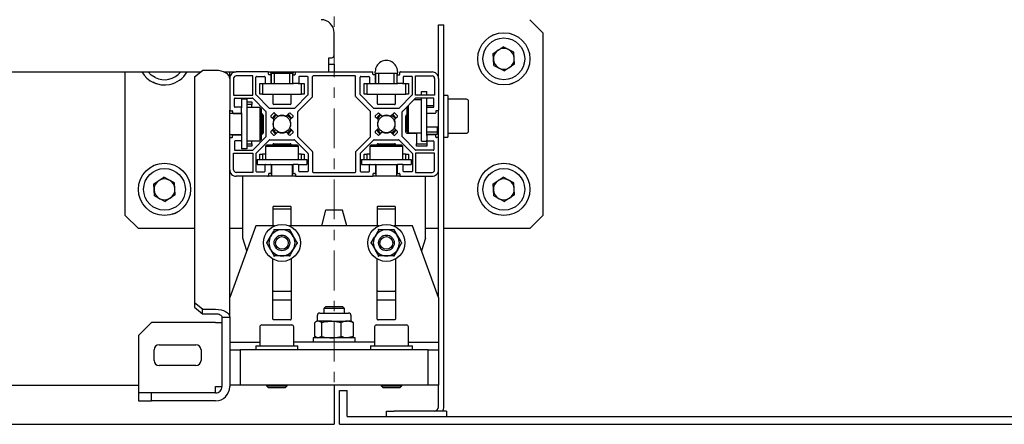
# Model space of a CAD drawing. Units: millimetres. Extents: x 0 to 840, y 0 to 297.
# Drawn here: x 142 to 152, y 246 to 250 of the extents above; entities that cross this region are included whole.
import ezdxf

# ---------------------------------------------------------------- set-up
doc = ezdxf.new("R2010")
doc.units = ezdxf.units.MM
doc.linetypes.add('SLD-Center', pattern=[19.05, 15.24, -1.27, 1.27, -1.27])
doc.linetypes.add('SLD-Solid', pattern=[0])
for name, color, linetype in [('FORMAT', 7, 'SLD-Solid'), ('НИША', 8, 'SLD-Solid'), ('ОБЛИЦОВКА', 7, 'SLD-Solid'), ('ПАНЕЛИ', 5, 'SLD-Solid'), ('ПЕРЕМЫЧКА', 190, 'SLD-Solid'), ('СТОЛБ', 1, 'SLD-Solid')]:
    doc.layers.add(name, color=color, linetype=linetype)

msp = doc.modelspace()

# ---------------------------------------------------------------- linework, layer by layer
at = {"layer": 'FORMAT', "linetype": 'SLD-Center', "lineweight": 18, "ltscale": 0.025}
msp.add_line((145.2418, 252.2486), (145.2418, 246.4986), dxfattribs=at)
at = {"layer": 'НИША', "linetype": 'SLD-Solid', "lineweight": 25}
for p, q in [((145.2918, 246.4986), (145.2918, 246.8236)), ((145.2918, 246.8236), (145.3668, 246.8236)), ((145.3668, 246.5736), (145.3668, 246.8236)), ((145.3668, 246.5736), (171.6668, 246.5736)), ((145.2918, 246.4986), (171.6668, 246.4986))]:
    msp.add_line(p, q, dxfattribs=at)
at = {"layer": 'ОБЛИЦОВКА', "linetype": 'SLD-Solid', "lineweight": 25}
for p, q in [((146.2418, 250.3236), (146.2918, 250.3236)), ((146.2418, 250.2486), (146.2418, 250.3236)), ((146.2918, 250.2486), (146.2918, 250.3236)), ((146.2418, 249.8111), (146.2418, 250.2486)), ((146.2918, 246.6658), (146.2918, 250.2486)), ((146.0793, 249.6861), (146.1293, 249.6861)), ((146.0793, 249.6824), (146.0793, 249.6861)), ((146.0793, 249.6523), (146.0793, 249.6824)), ((146.0793, 249.6147), (146.0793, 249.6236)), ((146.1293, 249.6824), (146.1293, 249.6861)), ((146.1293, 249.6523), (146.1293, 249.6824)), ((146.1293, 249.6147), (146.1293, 249.6236)), ((146.3293, 249.6486), (146.2918, 249.6486)), ((146.3293, 249.6486), (146.3293, 249.2486)), ((145.9418, 249.3023), (145.9418, 249.5425)), ((145.9543, 249.2898), (145.9543, 249.555)), ((146.0793, 249.6073), (146.0067, 249.6073)), ((146.0793, 249.6059), (146.0793, 249.6147)), ((146.0793, 249.2913), (146.0793, 249.6059)), ((146.1293, 249.6059), (146.1293, 249.6147)), ((146.1293, 249.5282), (146.1293, 249.6059)), ((146.1973, 249.5486), (146.1293, 249.5486)), ((146.5093, 249.6111), (146.3293, 249.6111)), ((146.5293, 249.3061), (146.5293, 249.5911)), ((146.1293, 249.2913), (146.1293, 249.483)), ((146.2418, 249.2392), (146.2418, 249.508)), ((146.1293, 249.3486), (146.2418, 249.3486)), ((145.9418, 249.3023), (145.9543, 249.2898)), ((145.9543, 249.2898), (146.0793, 249.2898)), ((146.0793, 249.2824), (146.0793, 249.2913)), ((146.0793, 249.2147), (146.0793, 249.2824)), ((146.1293, 249.2824), (146.1293, 249.2913)), ((146.1293, 249.2642), (146.1293, 249.2824)), ((146.2918, 249.2486), (146.3293, 249.2486)), ((146.3293, 249.2861), (146.5093, 249.2861)), ((146.0793, 249.2111), (146.0793, 249.2147)), ((146.0793, 249.2111), (146.1293, 249.2111)), ((146.1293, 249.2147), (146.1293, 249.219)), ((146.1293, 249.2111), (146.1293, 249.2147)), ((146.2418, 247.7117), (146.2418, 248.9361)), ((146.2418, 246.6658), (146.2418, 246.8736)), ((145.7418, 246.5736), (145.7418, 246.6236)), ((145.7418, 246.6236), (145.8168, 246.6236)), ((146.2418, 246.6236), (145.8168, 246.6236)), ((146.3168, 246.6236), (146.2418, 246.6236)), ((146.3168, 246.6236), (146.3168, 246.5736))]:
    msp.add_line(p, q, dxfattribs=at)
for centre, radius, start, end in [((146.5093, 249.5911), 0.02, 359.99143, 90.00857), ((146.5093, 249.3061), 0.02, 269.99143, 0.0075), ((146.1996, 246.6658), 0.0422, 270.00184, 0.00119), ((146.1996, 246.6658), 0.0923, 332.74488, 359.99187)]:
    msp.add_arc(centre, radius, start, end, dxfattribs=at)
at = {"layer": 'ПАНЕЛИ', "linetype": 'SLD-Solid', "lineweight": 25}
for p, q in [((144.5956, 249.1736), (144.5831, 249.1611)), ((144.5831, 249.1611), (144.5831, 249.0361)), ((144.5831, 249.1611), (144.9006, 249.1611)), ((144.5956, 249.1736), (144.8881, 249.1736)), ((144.9006, 249.1611), (144.8881, 249.1736)), ((144.9006, 249.0361), (144.9006, 249.1611)), ((145.5956, 249.1736), (145.5831, 249.1611)), ((145.5831, 249.1611), (145.5831, 249.0361)), ((145.5831, 249.1611), (145.9006, 249.1611)), ((145.5956, 249.1736), (145.8881, 249.1736)), ((145.9006, 249.1611), (145.8881, 249.1736)), ((145.9006, 249.0361), (145.9006, 249.1611)), ((144.5043, 249.0361), (144.5043, 248.9861)), ((144.5043, 249.0361), (144.508, 249.0361)), ((144.5043, 248.9861), (144.508, 248.9861)), ((144.508, 249.0361), (144.5757, 249.0361)), ((144.508, 248.9861), (144.5757, 248.9861)), ((144.5757, 249.0361), (144.5845, 249.0361)), ((144.5757, 248.9861), (144.5845, 248.9861)), ((144.5845, 249.0361), (144.8992, 249.0361)), ((144.5845, 248.9861), (144.5872, 248.9861)), ((144.6325, 248.9861), (144.8512, 248.9861)), ((144.6418, 248.9861), (144.6418, 248.8736)), ((144.8418, 248.8736), (144.8418, 248.9861)), ((144.8965, 248.9861), (144.8992, 248.9861)), ((144.8992, 249.0361), (144.908, 249.0361)), ((144.8992, 248.9861), (144.908, 248.9861)), ((144.908, 249.0361), (144.9757, 249.0361)), ((144.908, 248.9861), (144.9757, 248.9861)), ((144.9757, 249.0361), (144.9793, 249.0361)), ((144.9757, 248.9861), (144.9793, 248.9861)), ((144.9793, 249.0361), (144.9793, 248.9861)), ((145.5043, 249.0361), (145.5043, 248.9861)), ((145.5043, 249.0361), (145.508, 249.0361)), ((145.5043, 248.9861), (145.508, 248.9861)), ((145.508, 249.0361), (145.5757, 249.0361)), ((145.508, 248.9861), (145.5757, 248.9861)), ((145.5757, 249.0361), (145.5845, 249.0361)), ((145.5757, 248.9861), (145.5845, 248.9861)), ((145.5845, 249.0361), (145.8992, 249.0361)), ((145.5845, 248.9861), (145.5872, 248.9861)), ((145.6325, 248.9861), (145.8512, 248.9861)), ((145.6418, 248.9861), (145.6418, 248.8736)), ((145.8418, 248.8736), (145.8418, 248.9861)), ((145.8965, 248.9861), (145.8992, 248.9861)), ((145.8992, 249.0361), (145.908, 249.0361)), ((145.8992, 248.9861), (145.908, 248.9861)), ((145.908, 249.0361), (145.9757, 249.0361)), ((145.908, 248.9861), (145.9757, 248.9861)), ((145.9757, 249.0361), (145.9793, 249.0361)), ((145.9757, 248.9861), (145.9793, 248.9861)), ((145.9793, 249.0361), (145.9793, 248.9861)), ((144.3668, 248.7381), (144.3668, 248.8736)), ((144.8762, 248.8736), (144.6075, 248.8736)), ((145.8762, 248.8736), (145.6075, 248.8736)), ((146.1168, 248.7381), (146.1168, 248.8736)), ((144.3668, 248.2808), (144.3668, 248.7381)), ((146.1168, 248.2808), (146.1168, 248.7381)), ((144.8218, 248.5861), (144.6618, 248.5861)), ((145.8218, 248.5861), (145.6618, 248.5861)), ((144.6543, 248.5786), (144.6543, 248.3986)), ((144.8293, 248.5586), (144.6543, 248.5586)), ((144.8293, 248.3986), (144.8293, 248.5786)), ((145.1604, 248.5486), (145.1202, 248.3986)), ((145.3232, 248.5486), (145.1604, 248.5486)), ((145.3634, 248.3986), (145.3232, 248.5486)), ((145.6543, 248.5786), (145.6543, 248.3986)), ((145.8293, 248.5586), (145.6543, 248.5586)), ((145.8293, 248.3986), (145.8293, 248.5786)), ((144.4918, 248.3986), (144.2418, 247.7117)), ((144.6704, 248.3986), (144.4918, 248.3986)), ((145.6704, 248.3986), (144.8133, 248.3986)), ((145.9918, 248.3986), (145.8133, 248.3986)), ((146.2418, 247.7117), (145.9918, 248.3986)), ((144.6297, 248.2919), (144.6336, 248.2986)), ((144.6336, 248.2986), (144.6628, 248.3491)), ((144.6628, 248.3491), (144.6697, 248.3611)), ((144.7418, 248.3611), (144.6697, 248.3611)), ((144.814, 248.3611), (144.7418, 248.3611)), ((144.814, 248.3611), (144.8463, 248.3052)), ((144.8463, 248.3052), (144.8501, 248.2986)), ((144.8501, 248.2986), (144.8793, 248.248)), ((145.6297, 248.2919), (145.6336, 248.2986)), ((145.6336, 248.2986), (145.6628, 248.3491)), ((145.6628, 248.3491), (145.6697, 248.3611)), ((145.7418, 248.3611), (145.6697, 248.3611)), ((145.814, 248.3611), (145.7418, 248.3611)), ((145.814, 248.3611), (145.8463, 248.3052)), ((145.8463, 248.3052), (145.8501, 248.2986)), ((145.8501, 248.2986), (145.8793, 248.248)), ((144.405, 248.1599), (144.3668, 248.2808)), ((144.5902, 248.2361), (144.5975, 248.2361)), ((144.5975, 248.2361), (144.6297, 248.2919)), ((144.6044, 248.2241), (144.5975, 248.2361)), ((144.6336, 248.1736), (144.6044, 248.2241)), ((144.8793, 248.248), (144.8862, 248.2361)), ((144.8862, 248.2361), (144.8935, 248.2361)), ((145.5902, 248.2361), (145.5975, 248.2361)), ((145.5975, 248.2361), (145.6297, 248.2919)), ((145.6044, 248.2241), (145.5975, 248.2361)), ((145.6336, 248.1736), (145.6044, 248.2241)), ((145.8862, 248.2361), (145.8539, 248.1802)), ((145.8793, 248.248), (145.8862, 248.2361)), ((145.8862, 248.2361), (145.8935, 248.2361)), ((146.1168, 248.2808), (146.0787, 248.1599)), ((144.6374, 248.1669), (144.6336, 248.1736)), ((144.6697, 248.1111), (144.6374, 248.1669)), ((144.7418, 248.1111), (144.6697, 248.1111)), ((144.814, 248.1111), (144.7418, 248.1111)), ((144.8209, 248.123), (144.814, 248.1111)), ((144.8501, 248.1736), (144.8209, 248.123)), ((145.6374, 248.1669), (145.6336, 248.1736)), ((145.6697, 248.1111), (145.6374, 248.1669)), ((145.7418, 248.1111), (145.6697, 248.1111)), ((145.814, 248.1111), (145.7418, 248.1111)), ((145.8209, 248.123), (145.814, 248.1111)), ((145.8501, 248.1736), (145.8209, 248.123)), ((145.8539, 248.1802), (145.8501, 248.1736)), ((144.6543, 247.5061), (144.6543, 248.0817)), ((144.8293, 248.0817), (144.8293, 247.5061)), ((145.6543, 247.5061), (145.6543, 248.0817)), ((145.8293, 248.0817), (145.8293, 247.5061)), ((144.6618, 247.7736), (144.8218, 247.7736)), ((145.6618, 247.7736), (145.8218, 247.7736)), ((144.8293, 247.6861), (144.6543, 247.6861)), ((145.8293, 247.6861), (145.6543, 247.6861)), ((146.2418, 247.7117), (146.2418, 247.3466)), ((145.1048, 247.5636), (145.2203, 247.5636)), ((145.1591, 247.6236), (145.1418, 247.6063)), ((145.1418, 247.6063), (145.1418, 247.5636)), ((145.3418, 247.6063), (145.1418, 247.6063)), ((145.3246, 247.6236), (145.1591, 247.6236)), ((145.2203, 247.5636), (145.3788, 247.5636)), ((145.3418, 247.6063), (145.3246, 247.6236)), ((145.3418, 247.5636), (145.3418, 247.6063)), ((144.55, 247.4511), (144.6282, 247.4511)), ((144.6282, 247.4511), (144.835, 247.4511)), ((144.8218, 247.4986), (144.6618, 247.4986)), ((145.0565, 247.3406), (145.0565, 247.4726)), ((145.0793, 247.4871), (145.0667, 247.4798)), ((145.0793, 247.5381), (145.0793, 247.4871)), ((145.0901, 247.4871), (145.0793, 247.4871)), ((145.2163, 247.4871), (145.0901, 247.4871)), ((145.1236, 247.4726), (145.0901, 247.4871)), ((145.1236, 247.3406), (145.1236, 247.4726)), ((145.2163, 247.4871), (145.368, 247.4871)), ((145.3089, 247.3406), (145.3089, 247.4726)), ((145.4271, 247.4726), (145.368, 247.4871)), ((145.4043, 247.4871), (145.368, 247.4871)), ((145.4043, 247.4871), (145.4043, 247.5381)), ((145.417, 247.4798), (145.4043, 247.4871)), ((145.4159, 247.4778), (145.4271, 247.4726)), ((145.4271, 247.3406), (145.4271, 247.4726)), ((145.6487, 247.4511), (145.7269, 247.4511)), ((145.8218, 247.4986), (145.6618, 247.4986)), ((145.7269, 247.4511), (145.9337, 247.4511)), ((144.53, 247.4311), (144.53, 247.2511)), ((144.855, 247.2511), (144.855, 247.4311)), ((145.6287, 247.4311), (145.6287, 247.2511)), ((145.9537, 247.2511), (145.9537, 247.4311)), ((144.2418, 247.2861), (144.53, 247.2861)), ((145.6287, 247.2861), (144.855, 247.2861)), ((145.0418, 247.3261), (145.0418, 247.2861)), ((145.3284, 247.3261), (145.0418, 247.3261)), ((145.0667, 247.3334), (145.0793, 247.3261)), ((145.1236, 247.3406), (145.0901, 247.3261)), ((145.4418, 247.3261), (145.3284, 247.3261)), ((145.4271, 247.3406), (145.368, 247.3261)), ((145.4043, 247.3261), (145.417, 247.3334)), ((145.4159, 247.3354), (145.4271, 247.3406)), ((145.4418, 247.2861), (145.4418, 247.3261)), ((145.9537, 247.2861), (146.2418, 247.2861)), ((146.2418, 247.3466), (146.2418, 247.2861)), ((146.2418, 247.2861), (146.2418, 247.2111)), ((144.2418, 247.2111), (144.3418, 247.2111)), ((144.3418, 247.2111), (144.3418, 246.8736)), ((146.1418, 247.2111), (144.3418, 247.2111)), ((144.4925, 247.2511), (144.4925, 247.2111)), ((144.4925, 247.2511), (144.7303, 247.2511)), ((144.7303, 247.2511), (144.8925, 247.2511)), ((144.8925, 247.2111), (144.8925, 247.2511)), ((145.5912, 247.2511), (145.5912, 247.2111)), ((145.5912, 247.2511), (145.8291, 247.2511)), ((145.8291, 247.2511), (145.9912, 247.2511)), ((145.9912, 247.2111), (145.9912, 247.2511)), ((146.1418, 246.8736), (146.1418, 247.2111)), ((146.1418, 247.2111), (146.2418, 247.2111)), ((146.2418, 247.2111), (146.2418, 246.8736)), ((132.7418, 246.8736), (143.3668, 246.8736)), ((144.3418, 246.8736), (144.2418, 246.8736)), ((146.1418, 246.8736), (144.3418, 246.8736)), ((144.5925, 246.8736), (144.5925, 246.8683)), ((144.5925, 246.8683), (144.6097, 246.8511)), ((144.5925, 246.8683), (144.6473, 246.8683)), ((144.6097, 246.8511), (144.6551, 246.8511)), ((144.6473, 246.8683), (144.7925, 246.8683)), ((144.6551, 246.8511), (144.7752, 246.8511)), ((144.7752, 246.8511), (144.7925, 246.8683)), ((144.7925, 246.8683), (144.7925, 246.8736)), ((145.2418, 246.8736), (145.2418, 246.4986)), ((145.6912, 246.8736), (145.6912, 246.8683)), ((145.6912, 246.8683), (145.7085, 246.8511)), ((145.6912, 246.8683), (145.7461, 246.8683)), ((145.7085, 246.8511), (145.7539, 246.8511)), ((145.7461, 246.8683), (145.8912, 246.8683)), ((145.7539, 246.8511), (145.8739, 246.8511)), ((145.8739, 246.8511), (145.8912, 246.8683)), ((145.8912, 246.8683), (145.8912, 246.8736)), ((146.2418, 246.8736), (146.1418, 246.8736)), ((132.7418, 246.4986), (145.2418, 246.4986))]:
    msp.add_line(p, q, dxfattribs=at)
for centre, radius in [((144.7418, 248.2361), 0.1775), ((145.7418, 248.2361), 0.1775), ((144.7418, 248.2361), 0.075), ((145.7418, 248.2361), 0.075), ((144.7418, 248.2361), 0.0611), ((145.7418, 248.2361), 0.0611)]:
    msp.add_circle(centre, radius, dxfattribs=at)
for centre, radius, start, end in [((144.6618, 248.5786), 0.0075, 90.01113, 180.0031), ((144.8218, 248.5786), 0.0075, 359.9969, 90.01164), ((145.6618, 248.5786), 0.0075, 89.98836, 180.0031), ((145.8218, 248.5786), 0.0075, 359.9969, 89.98887), ((144.7418, 248.2361), 0.125, 150.00151, 209.99849), ((144.7418, 248.2361), 0.125, 89.99887, 150.00072), ((144.7418, 248.2361), 0.125, 30.00183, 89.99858), ((144.7418, 248.2361), 0.125, 330.00151, 29.99849), ((145.7418, 248.2361), 0.125, 150.00151, 209.99849), ((145.7418, 248.2361), 0.125, 90.00142, 149.99817), ((145.7418, 248.2361), 0.125, 29.99928, 90.00113), ((145.7418, 248.2361), 0.125, 330.00151, 29.99849), ((144.7418, 248.2361), 0.125, 209.99928, 270.00113), ((144.7418, 248.2361), 0.125, 270.00142, 329.99817), ((145.7418, 248.2361), 0.125, 210.00183, 269.99858), ((145.7418, 248.2361), 0.125, 269.99887, 330.00072), ((144.6618, 247.7811), 0.0075, 179.9969, 269.98887), ((144.8218, 247.7811), 0.0075, 269.98836, 0.0031), ((145.6618, 247.7811), 0.0075, 179.9969, 270.01164), ((145.8218, 247.7811), 0.0075, 270.01113, 0.0031), ((145.1048, 247.5381), 0.0255, 90.00156, 180.00095), ((145.3788, 247.5381), 0.0255, 359.99905, 89.99844), ((144.55, 247.4311), 0.02, 90.00601, 179.99292), ((144.6618, 247.5061), 0.0075, 179.99489, 269.99373), ((144.8218, 247.5061), 0.0075, 269.9835, 0.00511), ((144.835, 247.4311), 0.02, 359.9925, 90.00857), ((145.6487, 247.4311), 0.02, 89.99143, 180.0075), ((145.6618, 247.5061), 0.0075, 179.99489, 270.0165), ((145.8218, 247.5061), 0.0075, 270.00627, 0.00511), ((145.9337, 247.4311), 0.02, 0.00708, 89.99399)]:
    msp.add_arc(centre, radius, start, end, dxfattribs=at)
for points, knots in [([(144.6697, 248.3611), (144.6696, 248.3612), (144.6693, 248.3618), (144.6685, 248.3631), (144.6674, 248.365), (144.6665, 248.3665), (144.666, 248.3674), (144.666, 248.3674)], [0, 0, 0, 0, 0.072606, 0.268984, 0.592506, 0.987124, 1, 1, 1, 1]), ([(144.814, 248.3611), (144.8141, 248.3612), (144.8144, 248.3618), (144.8151, 248.3631), (144.8163, 248.365), (144.8171, 248.3665), (144.8176, 248.3674), (144.8177, 248.3674)], [0, 0, 0, 0, 0.072606, 0.268984, 0.592506, 0.987124, 1, 1, 1, 1]), ([(145.6697, 248.3611), (145.6696, 248.3612), (145.6692, 248.3618), (145.6685, 248.3631), (145.6674, 248.365), (145.6665, 248.3665), (145.666, 248.3674), (145.666, 248.3674)], [0, 0, 0, 0, 0.072606, 0.268984, 0.592506, 0.987124, 1, 1, 1, 1]), ([(145.814, 248.3611), (145.8141, 248.3612), (145.8144, 248.3618), (145.8151, 248.3631), (145.8163, 248.365), (145.8171, 248.3665), (145.8176, 248.3674), (145.8177, 248.3674)], [0, 0, 0, 0, 0.072606, 0.268984, 0.592506, 0.987124, 1, 1, 1, 1]), ([(144.8862, 248.2361), (144.8754, 248.2175), (144.8634, 248.1966), (144.8514, 248.1758), (144.8501, 248.1736)], [0, 0, 0, 0, 0.893658, 1, 1, 1, 1]), ([(144.666, 248.1048), (144.666, 248.1048), (144.6665, 248.1056), (144.6674, 248.1072), (144.6685, 248.1091), (144.6693, 248.1104), (144.6696, 248.1109), (144.6697, 248.1111)], [0, 0, 0, 0, 0.012876, 0.407494, 0.731016, 0.927394, 1, 1, 1, 1]), ([(144.8177, 248.1048), (144.8176, 248.1048), (144.8171, 248.1056), (144.8163, 248.1072), (144.8151, 248.1091), (144.8144, 248.1104), (144.8141, 248.1109), (144.814, 248.1111)], [0, 0, 0, 0, 0.012876, 0.407494, 0.731016, 0.927394, 1, 1, 1, 1]), ([(145.666, 248.1048), (145.666, 248.1048), (145.6665, 248.1056), (145.6674, 248.1072), (145.6685, 248.1091), (145.6692, 248.1104), (145.6696, 248.1109), (145.6697, 248.1111)], [0, 0, 0, 0, 0.012876, 0.407494, 0.731016, 0.927394, 1, 1, 1, 1]), ([(145.8177, 248.1048), (145.8176, 248.1048), (145.8171, 248.1056), (145.8163, 248.1072), (145.8151, 248.1091), (145.8144, 248.1104), (145.8141, 248.1109), (145.814, 248.1111)], [0, 0, 0, 0, 0.012876, 0.407494, 0.731016, 0.927394, 1, 1, 1, 1]), ([(145.0901, 247.4871), (145.0893, 247.4871), (145.077, 247.4868), (145.0664, 247.4795), (145.0565, 247.4726)], [0, 0, 0, 0, 0.065036, 1, 1, 1, 1]), ([(145.1236, 247.4726), (145.1314, 247.4748), (145.1616, 247.4833), (145.193, 247.4855), (145.2163, 247.4871)], [0, 0, 0, 0, 0.257667, 1, 1, 1, 1]), ([(145.2163, 247.4871), (145.2247, 247.4869), (145.2561, 247.4861), (145.2866, 247.4783), (145.3089, 247.4726)], [0, 0, 0, 0, 0.268537, 1, 1, 1, 1]), ([(145.368, 247.4871), (145.3666, 247.4871), (145.3463, 247.4869), (145.3269, 247.4795), (145.3089, 247.4726)], [0, 0, 0, 0, 0.068926, 1, 1, 1, 1]), ([(145.0901, 247.3261), (145.0893, 247.3261), (145.077, 247.3264), (145.0664, 247.3337), (145.0565, 247.3406)], [0, 0, 0, 0, 0.065036, 1, 1, 1, 1]), ([(145.1236, 247.3406), (145.1314, 247.3384), (145.1616, 247.3299), (145.193, 247.3277), (145.2163, 247.3261)], [0, 0, 0, 0, 0.257668, 1, 1, 1, 1]), ([(145.2163, 247.3261), (145.2247, 247.3263), (145.2561, 247.3271), (145.2866, 247.3349), (145.3089, 247.3406)], [0, 0, 0, 0, 0.268538, 1, 1, 1, 1]), ([(145.368, 247.3261), (145.3666, 247.3261), (145.3463, 247.3263), (145.3269, 247.3337), (145.3089, 247.3406)], [0, 0, 0, 0, 0.0689261, 1, 1, 1, 1])]:
    msp.add_open_spline(points, degree=3, knots=knots, dxfattribs=at)
at = {"layer": 'ПЕРЕМЫЧКА', "linetype": 'SLD-Solid', "lineweight": 25}
for p, q in [((145.2418, 250.0341), (145.2418, 250.2486)), ((145.1918, 250.0091), (145.2168, 250.0091)), ((145.1918, 249.8736), (145.1918, 250.0091)), ((145.1918, 249.9486), (145.2168, 249.9486)), ((145.2168, 249.9486), (145.2418, 249.9486)), ((145.2418, 249.9486), (145.2418, 249.8736)), ((121.522, 249.8736), (143.9617, 249.8736)), ((144.1855, 249.8736), (144.3043, 249.8736)), ((144.6075, 249.8736), (144.8762, 249.8736))]:
    msp.add_line(p, q, dxfattribs=at)
for centre, radius, start, end in [((145.1168, 250.2486), 0.125, 0.00032, 89.9996), ((145.2168, 250.0341), 0.025, 269.99811, 359.99933)]:
    msp.add_arc(centre, radius, start, end, dxfattribs=at)
at = {"layer": 'СТОЛБ', "linetype": 'SLD-Solid', "lineweight": 25}
for p, q in [((147.2418, 250.2486), (147.1168, 250.3736)), ((146.7432, 250.2159), (146.7648, 250.2284)), ((146.7648, 250.2284), (146.7971, 250.2387)), ((147.2418, 250.2486), (147.2418, 248.4986)), ((146.7635, 250.0508), (146.8604, 250.1142)), ((146.9638, 250.062), (146.8604, 250.1142)), ((146.7699, 249.9352), (146.7635, 250.0508)), ((146.9702, 249.9463), (146.9638, 250.062)), ((146.7699, 249.9352), (146.8733, 249.8829)), ((146.9702, 249.9463), (146.8733, 249.8829)), ((143.2418, 248.4986), (143.2418, 249.8736)), ((143.4903, 249.8437), (143.4607, 249.8736)), ((143.5266, 249.8201), (143.4903, 249.8437)), ((143.9043, 249.8264), (143.9793, 249.8881)), ((143.9043, 249.8264), (143.9043, 247.662)), ((144.1063, 249.8881), (143.9793, 249.8881)), ((144.1328, 249.8866), (144.1063, 249.8881)), ((144.1582, 249.8822), (144.1328, 249.8866)), ((144.1816, 249.8751), (144.1582, 249.8822)), ((144.2021, 249.8656), (144.1816, 249.8751)), ((144.219, 249.8539), (144.2021, 249.8656)), ((144.2315, 249.8406), (144.219, 249.8539)), ((144.2392, 249.8261), (144.2315, 249.8406)), ((144.2418, 249.8111), (144.2392, 249.8261)), ((144.2418, 249.8111), (144.2418, 249.8736)), ((144.2418, 249.8111), (144.2418, 249.508)), ((144.2793, 249.8111), (144.2793, 249.6523)), ((144.6075, 249.8736), (144.3043, 249.8736)), ((144.4631, 249.8361), (144.3043, 249.8361)), ((144.4631, 249.6523), (144.4631, 249.8361)), ((144.4918, 249.6573), (144.4918, 249.8228)), ((144.4981, 249.8291), (144.5747, 249.8291)), ((144.581, 249.8228), (144.581, 249.7673)), ((144.6137, 249.8523), (144.6137, 249.8673)), ((144.6325, 249.8461), (144.62, 249.8461)), ((144.6356, 249.8698), (144.6356, 249.8736)), ((144.6408, 249.837), (144.6356, 249.8698)), ((144.6387, 249.7673), (144.6387, 249.8398)), ((144.6418, 249.8339), (144.6408, 249.837)), ((144.6418, 249.7611), (144.6418, 249.8611)), ((144.6418, 249.8611), (144.6668, 249.8611)), ((144.6668, 249.8611), (144.6668, 249.7611)), ((144.6668, 249.8611), (144.8168, 249.8611)), ((144.8168, 249.7611), (144.8168, 249.8611)), ((144.8168, 249.8611), (144.8418, 249.8611)), ((144.8418, 249.8611), (144.8418, 249.7611)), ((144.8429, 249.837), (144.8418, 249.8339)), ((144.8481, 249.8698), (144.8429, 249.837)), ((144.845, 249.7673), (144.845, 249.8398)), ((144.8481, 249.8736), (144.8481, 249.8698)), ((144.8512, 249.8461), (144.8637, 249.8461)), ((144.87, 249.8523), (144.87, 249.8673)), ((144.8762, 249.8736), (145.6075, 249.8736)), ((144.9027, 249.8228), (144.9027, 249.7673)), ((144.9856, 249.8291), (144.909, 249.8291)), ((144.9918, 249.6573), (144.9918, 249.8228)), ((145.0358, 249.6391), (145.0358, 249.8298)), ((145.4416, 249.8361), (145.0421, 249.8361)), ((145.4478, 249.6391), (145.4478, 249.8298)), ((145.4918, 249.6573), (145.4918, 249.8228)), ((145.4981, 249.8291), (145.5747, 249.8291)), ((145.581, 249.8228), (145.581, 249.7673)), ((145.6137, 249.8523), (145.6137, 249.8673)), ((145.6325, 249.8461), (145.62, 249.8461)), ((145.6356, 249.8698), (145.6356, 249.8773)), ((145.6408, 249.837), (145.6356, 249.8698)), ((145.6387, 249.7673), (145.6387, 249.8398)), ((145.6418, 249.8339), (145.6408, 249.837)), ((145.6418, 249.7611), (145.6418, 249.8611)), ((145.6418, 249.8611), (145.6668, 249.8611)), ((145.6668, 249.8611), (145.6668, 249.7611)), ((145.6668, 249.8611), (145.8168, 249.8611)), ((145.8168, 249.7611), (145.8168, 249.8611)), ((145.8168, 249.8611), (145.8418, 249.8611)), ((145.8418, 249.8611), (145.8418, 249.7611)), ((145.8429, 249.837), (145.8418, 249.8339)), ((145.8481, 249.8698), (145.8429, 249.837)), ((145.845, 249.7673), (145.845, 249.8398)), ((145.8481, 249.8773), (145.8481, 249.8698)), ((145.8512, 249.8461), (145.8637, 249.8461)), ((145.87, 249.8523), (145.87, 249.8673)), ((145.8762, 249.8736), (146.1793, 249.8736)), ((145.9027, 249.8228), (145.9027, 249.7673)), ((145.9856, 249.8291), (145.909, 249.8291)), ((145.9918, 249.6573), (145.9918, 249.8228)), ((146.0206, 249.8361), (146.1793, 249.8361)), ((146.0206, 249.6523), (146.0206, 249.8361)), ((146.2043, 249.8111), (146.2043, 249.6523)), ((146.2418, 249.8111), (146.2418, 249.508)), ((143.5386, 249.7597), (143.5077, 249.7737)), ((143.563, 249.7545), (143.5386, 249.7597)), ((144.5293, 249.6611), (144.5293, 249.7611)), ((144.5293, 249.7611), (144.5543, 249.7611)), ((144.5543, 249.7611), (144.5543, 249.6611)), ((144.5543, 249.7611), (144.5872, 249.7611)), ((144.5872, 249.7611), (144.6325, 249.7611)), ((144.6325, 249.7611), (144.8512, 249.7611)), ((144.6668, 249.7611), (144.8168, 249.7611)), ((144.8965, 249.7611), (144.8512, 249.7611)), ((144.8965, 249.7611), (144.9293, 249.7611)), ((144.9293, 249.6611), (144.9293, 249.7611)), ((144.9293, 249.7611), (144.9543, 249.7611)), ((144.9543, 249.7611), (144.9543, 249.6611)), ((145.5293, 249.6611), (145.5293, 249.7611)), ((145.5293, 249.7611), (145.5543, 249.7611)), ((145.5543, 249.7611), (145.5543, 249.6611)), ((145.5543, 249.7611), (145.5872, 249.7611)), ((145.5872, 249.7611), (145.6325, 249.7611)), ((145.6325, 249.7611), (145.8512, 249.7611)), ((145.6668, 249.7611), (145.8168, 249.7611)), ((145.8965, 249.7611), (145.8512, 249.7611)), ((145.8965, 249.7611), (145.9293, 249.7611)), ((145.9293, 249.6611), (145.9293, 249.7611)), ((145.9293, 249.7611), (145.9543, 249.7611)), ((145.9543, 249.7611), (145.9543, 249.6611)), ((146.9451, 249.7597), (146.9207, 249.7545)), ((146.976, 249.7737), (146.9451, 249.7597)), ((144.2793, 249.6523), (144.4631, 249.6523)), ((144.2926, 249.6236), (144.4581, 249.6236)), ((144.4626, 249.6218), (144.5888, 249.4956)), ((144.6199, 249.5267), (144.4937, 249.6529)), ((144.5543, 249.6611), (144.5293, 249.6611)), ((144.5543, 249.6611), (144.9293, 249.6611)), ((144.6543, 249.6611), (144.6543, 249.5711)), ((144.8293, 249.5711), (144.8293, 249.6611)), ((144.8638, 249.5267), (144.99, 249.6529)), ((145.034, 249.6346), (144.8949, 249.4956)), ((144.9543, 249.6611), (144.9293, 249.6611)), ((145.4497, 249.6346), (145.5888, 249.4956)), ((145.6199, 249.5267), (145.4937, 249.6529)), ((145.5543, 249.6611), (145.5293, 249.6611)), ((145.5543, 249.6611), (145.9293, 249.6611)), ((145.6543, 249.6611), (145.6543, 249.5711)), ((145.8293, 249.5711), (145.8293, 249.6611)), ((145.8638, 249.5267), (145.99, 249.6529)), ((146.0211, 249.6218), (145.8949, 249.4956)), ((145.9543, 249.6611), (145.9293, 249.6611)), ((146.2043, 249.6523), (146.0206, 249.6523)), ((146.1911, 249.6236), (146.0255, 249.6236)), ((144.2863, 249.5407), (144.2863, 249.6173)), ((144.3481, 249.5345), (144.2926, 249.5345)), ((144.4043, 249.6111), (144.3543, 249.6111)), ((144.3543, 249.6111), (144.3543, 249.6074)), ((144.3543, 249.6074), (144.3543, 249.5397)), ((144.3543, 249.5397), (144.3543, 249.5309)), ((144.3543, 249.5309), (144.3543, 249.5282)), ((144.3543, 249.483), (144.3543, 249.5282)), ((144.4043, 249.6111), (144.4043, 249.6074)), ((144.4043, 249.6074), (144.4043, 249.5397)), ((144.4043, 249.5861), (144.4543, 249.5861)), ((144.4543, 249.5611), (144.4043, 249.5611)), ((144.4043, 249.5397), (144.4043, 249.5309)), ((144.5293, 249.5323), (144.4043, 249.5323)), ((144.4043, 249.5309), (144.4043, 249.2163)), ((144.4543, 249.5861), (144.4543, 249.5611)), ((144.4543, 249.5323), (144.4543, 249.5611)), ((144.5418, 249.5198), (144.5293, 249.5323)), ((144.5293, 249.5323), (144.5293, 249.3764)), ((144.6243, 249.5248), (144.8594, 249.5248)), ((144.7768, 249.5611), (144.6643, 249.5611)), ((144.8193, 249.5611), (144.7768, 249.5611)), ((145.6243, 249.5248), (145.8594, 249.5248)), ((145.7768, 249.5611), (145.6643, 249.5611)), ((145.8193, 249.5611), (145.7768, 249.5611)), ((146.1293, 249.483), (146.1293, 249.5282)), ((146.1356, 249.5345), (146.1911, 249.5345)), ((146.1973, 249.5407), (146.1973, 249.6173)), ((144.2418, 249.2392), (144.2418, 249.508)), ((144.3543, 249.4736), (144.2418, 249.4736)), ((144.2481, 249.5017), (144.2631, 249.5017)), ((144.2693, 249.4955), (144.2693, 249.483)), ((144.2756, 249.4767), (144.3481, 249.4767)), ((144.3543, 249.483), (144.3543, 249.2642)), ((144.5418, 249.5198), (144.5418, 249.3762)), ((144.5493, 249.4736), (144.5418, 249.4736)), ((144.5666, 249.4563), (144.5493, 249.4736)), ((144.5493, 249.4725), (144.5493, 249.4736)), ((144.5493, 249.4725), (144.5493, 249.2736)), ((144.5666, 249.4555), (144.5666, 249.4563)), ((144.5666, 249.2908), (144.5666, 249.4555)), ((144.5906, 249.256), (144.5906, 249.4911)), ((144.6358, 249.4531), (144.6623, 249.4797)), ((144.6635, 249.4165), (144.6358, 249.4443)), ((144.6711, 249.4797), (144.6989, 249.4519)), ((144.8125, 249.4797), (144.7848, 249.4519)), ((144.7926, 249.4597), (144.8145, 249.4423)), ((144.8145, 249.4423), (144.828, 249.4244)), ((144.8201, 249.4165), (144.8479, 249.4443)), ((144.8479, 249.4531), (144.8214, 249.4797)), ((144.8931, 249.256), (144.8931, 249.4911)), ((145.5906, 249.256), (145.5906, 249.4911)), ((145.6358, 249.4531), (145.6623, 249.4797)), ((145.6635, 249.4165), (145.6358, 249.4443)), ((145.6711, 249.4797), (145.6989, 249.4519)), ((145.8125, 249.4797), (145.7848, 249.4519)), ((145.7926, 249.4597), (145.8145, 249.4423)), ((145.8145, 249.4423), (145.828, 249.4244)), ((145.8201, 249.4165), (145.8479, 249.4443)), ((145.8479, 249.4531), (145.8214, 249.4797)), ((145.8931, 249.256), (145.8931, 249.4911)), ((145.9293, 249.3386), (145.9293, 249.4511)), ((145.9418, 249.4611), (145.9393, 249.4611)), ((146.2081, 249.4767), (146.1356, 249.4767)), ((146.2143, 249.4955), (146.2143, 249.483)), ((146.2356, 249.5017), (146.2206, 249.5017)), ((144.5293, 249.3764), (144.5293, 249.2148)), ((144.5418, 249.3762), (144.5418, 249.2273)), ((145.9293, 249.2961), (145.9293, 249.3386)), ((146.2293, 249.3486), (146.2293, 249.2986)), ((144.2418, 249.2736), (144.3543, 249.2736)), ((144.2481, 249.2455), (144.2631, 249.2455)), ((144.2693, 249.2517), (144.2693, 249.2642)), ((144.2756, 249.2705), (144.3481, 249.2705)), ((144.3543, 249.2642), (144.3543, 249.219)), ((144.4626, 249.1254), (144.5888, 249.2516)), ((144.5418, 249.2736), (144.5493, 249.2736)), ((144.5493, 249.2736), (144.5666, 249.2908)), ((144.6635, 249.3306), (144.6358, 249.3029)), ((144.6358, 249.294), (144.6623, 249.2675)), ((144.6711, 249.2675), (144.6989, 249.2953)), ((144.8125, 249.2675), (144.7848, 249.2953)), ((144.8157, 249.3062), (144.7926, 249.2874)), ((144.828, 249.3228), (144.8157, 249.3062)), ((144.8201, 249.3306), (144.8479, 249.3029)), ((144.8479, 249.294), (144.8214, 249.2675)), ((145.034, 249.1125), (144.8949, 249.2516)), ((145.5888, 249.2516), (145.4497, 249.1125)), ((145.6635, 249.3306), (145.6358, 249.3029)), ((145.6358, 249.294), (145.6623, 249.2675)), ((145.6711, 249.2675), (145.6989, 249.2953)), ((145.8125, 249.2675), (145.7848, 249.2953)), ((145.8157, 249.3062), (145.7926, 249.2874)), ((145.828, 249.3228), (145.8157, 249.3062)), ((145.8201, 249.3306), (145.8479, 249.3029)), ((145.8479, 249.294), (145.8214, 249.2675)), ((146.0211, 249.1254), (145.8949, 249.2516)), ((145.9393, 249.2861), (146.0293, 249.2861)), ((146.0293, 249.2898), (146.0293, 249.1861)), ((146.1293, 249.2986), (146.2293, 249.2986)), ((146.2293, 249.2736), (146.1293, 249.2736)), ((146.1293, 249.2642), (146.1293, 249.219)), ((146.2081, 249.2705), (146.1356, 249.2705)), ((146.2143, 249.2517), (146.2143, 249.2642)), ((146.2356, 249.2455), (146.2206, 249.2455)), ((146.2293, 249.2986), (146.2293, 249.2736)), ((144.2418, 249.0068), (144.2418, 249.2392)), ((144.2863, 249.2065), (144.2863, 249.1298)), ((144.3481, 249.2127), (144.2926, 249.2127)), ((144.3543, 249.219), (144.3543, 249.2163)), ((144.3543, 249.2163), (144.3543, 249.2074)), ((144.3543, 249.2074), (144.3543, 249.1397)), ((144.4043, 249.2163), (144.4043, 249.2074)), ((144.4043, 249.2148), (144.5293, 249.2148)), ((144.4043, 249.2074), (144.4043, 249.1397)), ((144.4043, 249.1861), (144.4543, 249.1861)), ((144.4543, 249.1611), (144.4043, 249.1611)), ((144.4543, 249.1861), (144.4543, 249.2148)), ((144.4543, 249.1861), (144.4543, 249.1611)), ((144.6199, 249.2205), (144.4937, 249.0943)), ((144.5293, 249.2148), (144.5418, 249.2273)), ((144.6243, 249.2223), (144.8594, 249.2223)), ((144.6543, 249.1761), (144.6543, 249.1736)), ((144.6643, 249.1861), (144.7069, 249.1861)), ((144.7069, 249.1861), (144.8193, 249.1861)), ((144.8293, 249.1736), (144.8293, 249.1761)), ((144.8638, 249.2205), (144.99, 249.0943)), ((145.6199, 249.2205), (145.4937, 249.0943)), ((145.6243, 249.2223), (145.8594, 249.2223)), ((145.6543, 249.1761), (145.6543, 249.1736)), ((145.6643, 249.1861), (145.7069, 249.1861)), ((145.7069, 249.1861), (145.8193, 249.1861)), ((145.8293, 249.1736), (145.8293, 249.1761)), ((145.8638, 249.2205), (145.99, 249.0943)), ((146.0293, 249.1861), (146.1293, 249.1861)), ((146.0293, 249.1611), (146.0293, 249.1861)), ((146.1293, 249.1611), (146.0293, 249.1611)), ((146.1293, 249.2111), (146.1293, 249.1861)), ((146.1293, 249.1861), (146.1293, 249.1611)), ((146.1356, 249.2127), (146.1911, 249.2127)), ((146.1973, 249.2065), (146.1973, 249.1298)), ((146.2418, 248.9361), (146.2418, 249.2392)), ((144.2793, 249.0948), (144.4631, 249.0948)), ((144.2793, 248.9361), (144.2793, 249.0948)), ((144.2926, 249.1236), (144.4581, 249.1236)), ((144.3543, 249.1397), (144.3543, 249.1361)), ((144.4043, 249.1361), (144.3543, 249.1361)), ((144.4043, 249.1397), (144.4043, 249.1361)), ((144.4631, 249.0948), (144.4631, 248.9111)), ((144.4918, 249.0899), (144.4918, 248.9243)), ((144.5293, 249.0361), (144.5293, 249.0861)), ((144.5293, 249.0861), (144.5543, 249.0861)), ((144.5543, 249.0861), (144.5543, 249.0361)), ((144.5831, 249.0861), (144.5543, 249.0861)), ((144.9293, 249.0861), (144.9006, 249.0861)), ((144.9293, 249.0361), (144.9293, 249.0861)), ((144.9293, 249.0861), (144.9543, 249.0861)), ((144.9543, 249.0861), (144.9543, 249.0361)), ((144.9918, 249.0899), (144.9918, 248.9243)), ((145.0358, 249.1081), (145.0358, 248.9173)), ((145.4478, 249.1081), (145.4478, 248.9173)), ((145.4918, 249.0899), (145.4918, 248.9243)), ((145.5293, 249.0361), (145.5293, 249.0861)), ((145.5293, 249.0861), (145.5543, 249.0861)), ((145.5543, 249.0861), (145.5543, 249.0361)), ((145.5831, 249.0861), (145.5543, 249.0861)), ((145.9293, 249.0861), (145.9006, 249.0861)), ((145.9293, 249.0361), (145.9293, 249.0861)), ((145.9293, 249.0861), (145.9543, 249.0861)), ((145.9543, 249.0861), (145.9543, 249.0361)), ((145.9918, 249.0899), (145.9918, 248.9243)), ((146.2043, 249.0948), (146.0206, 249.0948)), ((146.0206, 249.0948), (146.0206, 248.9111)), ((146.1911, 249.1236), (146.0255, 249.1236)), ((146.2043, 248.9361), (146.2043, 249.0948)), ((143.5077, 248.9735), (143.5386, 248.9875)), ((143.5386, 248.9875), (143.563, 248.9927)), ((144.2418, 247.5233), (144.2418, 249.0068)), ((144.581, 248.9243), (144.581, 248.9798)), ((144.5872, 248.9861), (144.6325, 248.9861)), ((144.6387, 248.9798), (144.6387, 248.9073)), ((144.845, 248.9798), (144.845, 248.9073)), ((144.8965, 248.9861), (144.8512, 248.9861)), ((144.9027, 248.9243), (144.9027, 248.9798)), ((145.581, 248.9243), (145.581, 248.9798)), ((145.5872, 248.9861), (145.6325, 248.9861)), ((145.6387, 248.9798), (145.6387, 248.9073)), ((145.845, 248.9798), (145.845, 248.9073)), ((145.8965, 248.9861), (145.8512, 248.9861)), ((145.9027, 248.9243), (145.9027, 248.9798)), ((146.9207, 248.9927), (146.9451, 248.9875)), ((146.9451, 248.9875), (146.976, 248.9735)), ((143.5135, 248.8008), (143.6104, 248.8642)), ((143.7138, 248.812), (143.6104, 248.8642)), ((144.4631, 248.9111), (144.3043, 248.9111)), ((144.6075, 248.8736), (144.3043, 248.8736)), ((144.4981, 248.9181), (144.5747, 248.9181)), ((144.6137, 248.8948), (144.6137, 248.8798)), ((144.6325, 248.9011), (144.62, 248.9011)), ((144.8512, 248.9011), (144.8637, 248.9011)), ((144.87, 248.8948), (144.87, 248.8798)), ((144.8762, 248.8736), (145.6075, 248.8736)), ((144.9856, 248.9181), (144.909, 248.9181)), ((145.0421, 248.9111), (145.4416, 248.9111)), ((145.4981, 248.9181), (145.5747, 248.9181)), ((145.6137, 248.8948), (145.6137, 248.8798)), ((145.6325, 248.9011), (145.62, 248.9011)), ((145.8512, 248.9011), (145.8637, 248.9011)), ((145.87, 248.8948), (145.87, 248.8798)), ((145.8762, 248.8736), (146.1793, 248.8736)), ((145.9856, 248.9181), (145.909, 248.9181)), ((146.0206, 248.9111), (146.1793, 248.9111)), ((146.7635, 248.8008), (146.8604, 248.8642)), ((146.9638, 248.812), (146.8604, 248.8642)), ((143.5199, 248.6852), (143.5135, 248.8008)), ((143.7202, 248.6963), (143.7138, 248.812)), ((146.7699, 248.6852), (146.7635, 248.8008)), ((146.9702, 248.6963), (146.9638, 248.812)), ((143.5199, 248.6852), (143.6233, 248.6329)), ((143.7202, 248.6963), (143.6233, 248.6329)), ((146.7699, 248.6852), (146.8733, 248.6329)), ((146.9702, 248.6963), (146.8733, 248.6329)), ((143.2418, 248.4986), (143.3668, 248.3736)), ((143.7188, 248.5188), (143.6865, 248.5085)), ((143.7404, 248.5313), (143.7188, 248.5188)), ((146.7648, 248.5188), (146.7432, 248.5313)), ((146.7971, 248.5085), (146.7648, 248.5188)), ((147.1168, 248.3736), (147.2418, 248.4986)), ((143.9043, 248.3736), (143.3668, 248.3736)), ((144.3668, 248.3736), (144.2418, 248.3736)), ((146.2418, 248.3736), (146.1168, 248.3736)), ((147.1168, 248.3736), (146.2918, 248.3736)), ((143.9793, 247.6003), (143.9043, 247.662)), ((143.9043, 247.662), (143.9043, 247.6194)), ((143.9043, 247.6194), (143.9793, 247.5577)), ((143.9793, 247.5577), (143.9793, 247.6003)), ((143.9793, 247.6003), (144.1063, 247.6003)), ((143.9793, 247.5577), (144.1063, 247.5577)), ((144.1063, 247.6003), (144.1328, 247.5988)), ((144.1063, 247.5577), (144.1181, 247.557)), ((144.1181, 247.557), (144.1295, 247.5551)), ((144.1295, 247.5551), (144.1399, 247.5519)), ((144.1328, 247.5988), (144.1582, 247.5945)), ((144.1399, 247.5519), (144.1491, 247.5476)), ((144.1491, 247.5476), (144.1566, 247.5424)), ((144.1582, 247.5945), (144.1816, 247.5873)), ((144.1816, 247.5873), (144.2021, 247.5778)), ((144.2021, 247.5778), (144.219, 247.5661)), ((144.219, 247.5661), (144.2315, 247.5528)), ((144.2315, 247.5528), (144.2392, 247.5383)), ((143.3668, 247.3486), (143.4918, 247.4736)), ((144.1063, 247.4736), (143.4918, 247.4736)), ((144.1063, 247.4736), (144.1668, 247.4736)), ((144.1566, 247.5424), (144.1622, 247.5365)), ((144.1622, 247.5365), (144.1657, 247.53)), ((144.1657, 247.53), (144.1668, 247.5233)), ((144.1668, 247.5233), (144.2418, 247.5233)), ((144.1668, 247.5233), (144.1668, 246.8591)), ((144.2392, 247.5383), (144.2418, 247.5233)), ((144.2418, 247.5233), (144.2418, 246.8591)), ((143.3668, 247.3486), (143.3668, 246.7986)), ((143.5668, 247.2611), (143.9168, 247.2611)), ((143.5168, 247.1111), (143.5168, 247.2111)), ((143.9668, 247.2111), (143.9668, 247.1111)), ((143.9168, 247.0611), (143.5668, 247.0611)), ((143.3668, 246.7986), (143.3668, 246.7236)), ((143.4918, 246.7986), (143.3668, 246.7986)), ((143.4918, 246.7236), (143.4918, 246.7986)), ((144.1063, 246.7986), (143.4918, 246.7986)), ((144.1063, 246.8591), (144.1668, 246.8591)), ((144.1063, 246.7986), (144.1063, 246.8591)), ((143.3668, 246.7236), (143.4918, 246.7236)), ((144.1063, 246.7236), (143.4918, 246.7236))]:
    msp.add_line(p, q, dxfattribs=at)
for centre, radius in [((146.8668, 249.9986), 0.25), ((146.8668, 249.9986), 0.2), ((144.7418, 249.3736), 0.0827), ((145.7418, 249.3736), 0.0827), ((143.6168, 248.7486), 0.25), ((146.8668, 248.7486), 0.25), ((143.6168, 248.7486), 0.2), ((146.8668, 248.7486), 0.2)]:
    msp.add_circle(centre, radius, dxfattribs=at)
for centre, radius, start, end in [((146.8668, 249.9986), 0.1003, 63.18179, 123.18089), ((146.8668, 249.9986), 0.1003, 123.18381, 183.17889), ((146.8668, 249.9986), 0.1003, 3.1842, 63.17733), ((146.8668, 249.9986), 0.1003, 303.18381, 3.17889), ((145.7418, 249.8773), 0.1062, 359.9999, 180.0001), ((146.8668, 249.9986), 0.1003, 183.18343, 243.18095), ((146.8668, 249.9986), 0.1003, 243.18086, 303.18201), ((143.6168, 249.9986), 0.25, 210.00055, 280.91837), ((143.6168, 249.9986), 0.2, 243.18063, 321.31856), ((143.6168, 249.9986), 0.25, 280.91867, 329.99996), ((144.3043, 249.8111), 0.0625, 89.99929, 180.00208), ((144.3043, 249.8111), 0.025, 90.00494, 179.99933), ((144.4981, 249.8228), 0.00625, 89.99328, 180.01185), ((144.5747, 249.8228), 0.00625, 359.98815, 90.00672), ((144.6075, 249.8673), 0.00625, 359.98986, 90.00672), ((144.62, 249.8523), 0.00625, 180.0365, 269.96008), ((144.6325, 249.8398), 0.00625, 359.98815, 90.00672), ((144.8512, 249.8398), 0.00625, 89.99328, 180.01185), ((144.8637, 249.8523), 0.00625, 270.01259, 359.96351), ((144.8762, 249.8673), 0.00625, 89.99328, 180.01014), ((144.909, 249.8228), 0.00625, 89.99328, 180.01185), ((144.9856, 249.8228), 0.00625, 359.98815, 90.00672), ((145.0421, 249.8298), 0.00625, 89.99328, 180.01185), ((145.4416, 249.8298), 0.00625, 359.98815, 90.00672), ((145.4981, 249.8228), 0.00625, 89.99328, 180.01185), ((145.5747, 249.8228), 0.00625, 0.03479, 89.98741), ((145.6075, 249.8673), 0.00625, 0.03649, 89.98741), ((145.62, 249.8523), 0.00625, 179.98986, 270.00672), ((145.6325, 249.8398), 0.00625, 359.98815, 90.00672), ((145.8512, 249.8398), 0.00625, 89.99328, 180.01185), ((145.8637, 249.8523), 0.00625, 269.99328, 0.01014), ((145.8762, 249.8673), 0.00625, 89.99328, 180.01014), ((145.909, 249.8228), 0.00625, 89.99328, 180.01185), ((145.9856, 249.8228), 0.00625, 359.98815, 90.00672), ((146.1793, 249.8111), 0.0625, 359.99792, 90.00071), ((146.1793, 249.8111), 0.025, 0.00067, 89.99506), ((144.5872, 249.7673), 0.00625, 179.98695, 270.00964), ((144.6325, 249.7673), 0.00625, 269.99036, 0.01305), ((144.8512, 249.7673), 0.00625, 179.98695, 270.00964), ((144.8965, 249.7673), 0.00625, 270.00968, 359.96642), ((145.5872, 249.7673), 0.00625, 179.98695, 270.00964), ((145.6325, 249.7673), 0.00625, 269.99036, 0.01305), ((145.8512, 249.7673), 0.00625, 179.98695, 270.00964), ((145.8965, 249.7673), 0.00625, 269.99036, 0.01305), ((144.2926, 249.6173), 0.00625, 90.01259, 179.96351), ((144.4581, 249.6173), 0.00624, 44.97862, 90.02327), ((144.4981, 249.6573), 0.00623, 179.92515, 225.05817), ((144.9856, 249.6573), 0.00627, 315.06873, 359.94794), ((145.0296, 249.6391), 0.00627, 315.06873, 359.94794), ((145.4541, 249.6391), 0.00627, 180.05206, 224.93127), ((145.4981, 249.6573), 0.00627, 180.05206, 224.93127), ((145.9856, 249.6573), 0.00623, 314.94183, 0.07485), ((146.0255, 249.6173), 0.00624, 89.97673, 135.02138), ((146.1911, 249.6173), 0.00625, 0.0365, 89.96008), ((144.2926, 249.5407), 0.00625, 180.03649, 269.98741), ((144.3481, 249.5282), 0.00625, 359.98986, 90.00672), ((144.6243, 249.5311), 0.00626, 225.03118, 269.97072), ((144.6643, 249.5711), 0.01, 180.00632, 269.98727), ((144.8193, 249.5711), 0.01, 270.01273, 359.99368), ((144.8594, 249.5311), 0.00626, 270.02928, 314.96882), ((145.6243, 249.5311), 0.00624, 224.97862, 269.99594), ((145.6643, 249.5711), 0.01, 180.00632, 270.00435), ((145.8193, 249.5711), 0.01, 269.98357, 0.02283), ((145.8594, 249.5311), 0.00626, 270.02928, 314.96882), ((146.1356, 249.5282), 0.00625, 89.99328, 180.01014), ((146.1911, 249.5407), 0.00625, 270.03992, 359.9635), ((144.2481, 249.508), 0.00625, 179.98645, 270.00672), ((144.2631, 249.4955), 0.00625, 359.98986, 90.00672), ((144.2756, 249.483), 0.00625, 179.98645, 270.00672), ((144.3481, 249.483), 0.00625, 269.99328, 0.01355), ((144.5843, 249.4911), 0.00627, 0.05377, 44.93126), ((144.6402, 249.4487), 0.00625, 135.01497, 224.98503), ((144.7418, 249.3773), 0.1063, 122.85916, 150.08142), ((144.7418, 249.3736), 0.1, 120.52392, 149.47789), ((144.6667, 249.4752), 0.00625, 44.98823, 135.01177), ((144.7033, 249.4563), 0.00625, 224.99794, 294.97713), ((144.7418, 249.3736), 0.085, 65.02654, 114.97346), ((144.7804, 249.4563), 0.00625, 245.03794, 314.98699), ((144.7418, 249.3773), 0.1063, 29.92052, 57.13396), ((144.817, 249.4752), 0.00625, 45.00189, 134.99811), ((144.8435, 249.4487), 0.00625, 315.01497, 44.98503), ((144.8994, 249.4911), 0.00627, 135.06874, 179.94623), ((145.5844, 249.4911), 0.00623, 359.92685, 45.05818), ((145.6402, 249.4487), 0.00625, 135.01497, 224.98503), ((145.7418, 249.3774), 0.1062, 122.84893, 150.09659), ((145.7418, 249.3736), 0.1, 120.51887, 149.47811), ((145.6667, 249.4752), 0.00625, 45.00189, 134.99811), ((145.7033, 249.4563), 0.00625, 224.98789, 294.9789), ((145.7418, 249.3736), 0.085, 65.02754, 114.97246), ((145.7804, 249.4563), 0.00625, 245.0211, 315.01211), ((145.7419, 249.3774), 0.1062, 29.90642, 57.15301), ((145.817, 249.4752), 0.00625, 45.00189, 134.99811), ((145.8435, 249.4487), 0.00625, 315.01497, 44.98503), ((145.8993, 249.4911), 0.00625, 134.97753, 179.97149), ((145.9393, 249.4511), 0.01, 90.01273, 179.99368), ((146.1356, 249.483), 0.00625, 179.98645, 270.00672), ((146.2081, 249.483), 0.00625, 269.99328, 0.01355), ((146.2206, 249.4955), 0.00625, 89.99328, 180.01014), ((146.2356, 249.508), 0.00625, 269.99328, 0.01355), ((144.7419, 249.3736), 0.085, 155.0317, 204.9683), ((144.6591, 249.4121), 0.00625, 335.04042, 44.97796), ((144.6591, 249.3351), 0.00625, 315.02204, 24.95958), ((144.8246, 249.4121), 0.00625, 135.02204, 204.95958), ((144.8246, 249.3351), 0.00625, 155.04042, 224.97796), ((144.7418, 249.3736), 0.085, 335.0317, 24.9683), ((145.7419, 249.3736), 0.085, 155.0317, 204.9683), ((145.6591, 249.4121), 0.00624, 334.95506, 45.06331), ((145.6591, 249.3351), 0.00624, 314.93669, 25.04494), ((145.8246, 249.4121), 0.00625, 135.02204, 204.95958), ((145.8246, 249.3351), 0.00625, 155.04042, 224.97796), ((145.7418, 249.3736), 0.085, 335.0317, 24.9683), ((144.2481, 249.2392), 0.00625, 89.99328, 180.01014), ((144.2631, 249.2517), 0.00625, 269.99328, 0.01355), ((144.2756, 249.2642), 0.00625, 89.99328, 180.01014), ((144.3481, 249.2642), 0.00625, 359.98986, 90.00672), ((144.5843, 249.256), 0.00627, 315.06873, 359.94965), ((144.6402, 249.2985), 0.00625, 135.01668, 224.98332), ((144.7418, 249.3698), 0.1062, 209.90642, 237.15301), ((144.7419, 249.3736), 0.1, 210.52684, 239.47195), ((144.6667, 249.2719), 0.00625, 224.98823, 315.01177), ((144.7033, 249.2909), 0.00625, 65.02497, 134.99409), ((144.7418, 249.3736), 0.085, 245.02654, 294.97346), ((144.7804, 249.2909), 0.00625, 45.02098, 114.95996), ((144.7419, 249.3698), 0.1062, 302.8475, 330.09802), ((144.817, 249.2719), 0.00625, 225.00189, 314.99811), ((144.8435, 249.2985), 0.00625, 315.01668, 44.98332), ((144.8994, 249.256), 0.00627, 180.05035, 224.93127), ((145.5844, 249.256), 0.00623, 314.94183, 0.07655), ((145.6402, 249.2985), 0.00625, 135.01668, 224.98332), ((145.7419, 249.3699), 0.1063, 209.92052, 237.13396), ((145.7418, 249.3736), 0.1, 210.52194, 239.48168), ((145.6667, 249.2719), 0.00625, 225.00189, 314.99811), ((145.7033, 249.2909), 0.00625, 65.0232, 135.00414), ((145.7418, 249.3736), 0.085, 245.02754, 294.97246), ((145.7804, 249.2909), 0.00625, 44.99586, 114.9768), ((145.7418, 249.3698), 0.1063, 302.85773, 330.08284), ((145.817, 249.2719), 0.00625, 225.00189, 314.99811), ((145.8435, 249.2985), 0.00625, 315.01668, 44.98332), ((145.8993, 249.256), 0.00625, 180.02509, 225.02247), ((145.9393, 249.2961), 0.01, 180.00783, 269.98363), ((146.1356, 249.2642), 0.00625, 89.99328, 180.01014), ((146.2081, 249.2642), 0.00625, 359.98986, 90.00672), ((146.2206, 249.2517), 0.00625, 179.98645, 270.00672), ((146.2356, 249.2392), 0.00625, 359.98986, 90.00672), ((144.2926, 249.2065), 0.00625, 90.01259, 179.96351), ((144.3481, 249.219), 0.00625, 269.99328, 0.01014), ((144.6243, 249.2161), 0.00626, 90.02928, 134.96882), ((144.6643, 249.1761), 0.01, 90.01273, 179.99581), ((144.8193, 249.1761), 0.01, 0.00419, 89.98727), ((144.8594, 249.2161), 0.00626, 45.03118, 89.97072), ((145.6243, 249.2161), 0.00624, 90.00406, 135.02138), ((145.6643, 249.1761), 0.01, 89.99565, 179.99581), ((145.8193, 249.1761), 0.01, 359.97504, 90.01643), ((145.8594, 249.2161), 0.00626, 45.03118, 89.97072), ((146.1356, 249.219), 0.00625, 179.98986, 270.00672), ((146.1911, 249.2065), 0.00625, 0.0365, 89.96008), ((144.2926, 249.1298), 0.00625, 180.03649, 269.98741), ((144.4581, 249.1298), 0.00624, 269.97673, 315.02138), ((144.4981, 249.0899), 0.00623, 134.94182, 180.07315), ((144.9856, 249.0899), 0.00627, 0.05377, 44.93126), ((145.0296, 249.1081), 0.00627, 0.05035, 44.93127), ((145.4541, 249.1081), 0.00627, 135.06873, 179.94965), ((145.4981, 249.0899), 0.00627, 135.06874, 179.94623), ((145.9856, 249.0899), 0.00623, 359.92685, 45.05818), ((146.0255, 249.1298), 0.00624, 224.97862, 270.02327), ((146.1911, 249.1298), 0.00625, 270.03992, 359.9635), ((144.5872, 248.9798), 0.00625, 89.99328, 180.01014), ((144.6325, 248.9798), 0.00625, 359.98986, 90.00672), ((144.8512, 248.9798), 0.00625, 89.99328, 180.01014), ((144.8965, 248.9798), 0.00625, 0.03649, 89.98741), ((145.5872, 248.9798), 0.00625, 89.99328, 180.01014), ((145.6325, 248.9798), 0.00625, 359.98986, 90.00672), ((145.8512, 248.9798), 0.00625, 89.99328, 180.01014), ((145.8965, 248.9798), 0.00625, 359.98986, 90.00672), ((144.3043, 248.9361), 0.0625, 179.99792, 270.00071), ((144.3043, 248.9361), 0.025, 180.00067, 269.99506), ((144.4981, 248.9243), 0.00625, 179.98986, 270.00672), ((144.5747, 248.9243), 0.00625, 269.99328, 0.01014), ((144.6075, 248.8798), 0.00625, 269.99328, 0.01014), ((144.62, 248.8948), 0.00625, 90.03992, 179.9635), ((144.6325, 248.9073), 0.00625, 269.99328, 0.01014), ((144.8512, 248.9073), 0.00625, 179.98986, 270.00672), ((144.8637, 248.8948), 0.00625, 0.03649, 89.98741), ((144.8762, 248.8798), 0.00625, 179.98986, 270.00672), ((144.909, 248.9243), 0.00625, 179.98986, 270.00672), ((144.9856, 248.9243), 0.00625, 269.99328, 0.01014), ((145.0421, 248.9173), 0.00625, 179.98645, 270.00672), ((145.4416, 248.9173), 0.00625, 269.99328, 0.01355), ((145.4981, 248.9243), 0.00625, 179.98986, 270.00672), ((145.5747, 248.9243), 0.00625, 270.01259, 359.96351), ((145.6075, 248.8798), 0.00625, 270.01259, 359.96351), ((145.62, 248.8948), 0.00625, 89.99328, 180.01014), ((145.6325, 248.9073), 0.00625, 269.99328, 0.01014), ((145.8512, 248.9073), 0.00625, 179.98986, 270.00672), ((145.8637, 248.8948), 0.00625, 359.98986, 90.00672), ((145.8762, 248.8798), 0.00625, 179.98986, 270.00672), ((145.909, 248.9243), 0.00625, 179.98986, 270.00672), ((145.9856, 248.9243), 0.00625, 269.99328, 0.01014), ((146.1793, 248.9361), 0.0625, 269.99929, 0.00208), ((146.1793, 248.9361), 0.025, 270.00494, 359.99933), ((143.6168, 248.7486), 0.1003, 123.18381, 183.17889), ((143.6168, 248.7486), 0.1003, 63.18218, 123.1805), ((143.6168, 248.7486), 0.1003, 3.18442, 63.17711), ((146.8668, 248.7486), 0.1003, 123.18381, 183.17889), ((146.8668, 248.7486), 0.1003, 63.18218, 123.1805), ((146.8668, 248.7486), 0.1003, 3.18442, 63.17711), ((143.6168, 248.7486), 0.1003, 183.18322, 243.18116), ((143.6168, 248.7486), 0.1003, 303.18381, 3.17889), ((146.8668, 248.7486), 0.1003, 183.18322, 243.18116), ((146.8668, 248.7486), 0.1003, 303.18381, 3.17889), ((143.6168, 248.7486), 0.1003, 243.18046, 303.18241), ((146.8668, 248.7486), 0.1003, 243.18046, 303.18241), ((143.5668, 247.2111), 0.05, 90.00079, 179.99963), ((143.9168, 247.2111), 0.05, 0.00037, 89.99921), ((143.5668, 247.1111), 0.05, 180.00067, 269.99848), ((143.9168, 247.1111), 0.05, 270.00152, 359.99933), ((144.1063, 246.8591), 0.0605, 269.99915, 359.99943), ((144.1063, 246.8591), 0.1355, 269.99957, 359.99949)]:
    msp.add_arc(centre, radius, start, end, dxfattribs=at)

doc.saveas('drawing.dxf')
